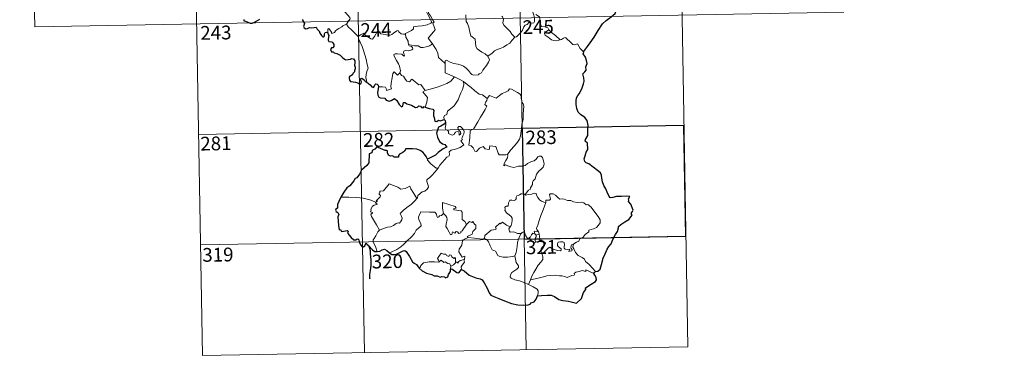
# Model space of a CAD drawing. Units: metres. Extents: x 625029 to 629537, y 657643 to 660693.
# Drawn here: x 625304 to 625841, y 659395 to 659584 of the extents above; entities that cross this region are included whole.
import ezdxf
from ezdxf.enums import TextEntityAlignment as Align

# ---------------------------------------------------------------- set-up
doc = ezdxf.new("R2010")
doc.units = ezdxf.units.M
doc.header["$MEASUREMENT"] = 0
doc.layers.add('Carátula', color=7, linetype='Continuous', lineweight=0)
doc.styles.add('Style-font002', font='font002.shx')

msp = doc.modelspace()

# ---------------------------------------------------------------- linework, layer by layer
at = {"layer": 'Carátula', "color": 7, "linetype": 'Continuous', "lineweight": 0}
for p, q in [((625662.869, 659707.201), (625668.298, 659406.088)), ((625398.068, 659702.425), (625403.5, 659401.312)), ((625486.334, 659704.019), (625491.765, 659402.9)), ((625574.603, 659705.608), (625580.031, 659404.491)), ((625309.799, 659700.834), (625311.969, 659580.386)), ((625311.969, 659580.386), (625753.305, 659588.344)), ((625401.328, 659521.759), (625666.126, 659526.534)), ((625402.412, 659461.535), (625667.213, 659466.308)), ((625403.5, 659401.312), (625668.298, 659406.088))]:
    msp.add_line(p, q, dxfattribs=at)
at = {"layer": 'Carátula', "color": 7, "linetype": 'Continuous', "lineweight": 0, "flags": 128}
for points in [[(625523.794, 659602.559), (625524.109, 659600.717), (625524.113, 659598.16), (625523.934, 659596.479), (625524.75, 659594.719), (625525.098, 659593.653), (625526.03, 659591.642), (625526.49, 659590.018), (625525.708, 659588.604), (625526.805, 659586.323), (625528.636, 659582.925), (625527.942, 659582.329), (625525.97, 659581.539), (625523.248, 659580.946), (625521.046, 659580.806), (625518.558, 659580.393), (625518.595, 659579.244), (625517.413, 659578.346), (625514.194, 659576.692), (625514.185, 659576.36)], [(625529.011, 659571.068), (625526.505, 659574.228), (625529.521, 659577.575), (625530.375, 659578.668), (625530.048, 659579.826), (625529.101, 659582.398), (625529.765, 659582.846), (625528.941, 659584.435), (625527.765, 659586.404), (625526.744, 659587.894), (625526.663, 659589.161), (625530.3, 659589.681), (625531.425, 659590.111), (625531.69, 659590.738), (625531.328, 659593.072), (625530.858, 659595.307), (625530.553, 659596.512), (625530.914, 659597.031)], [(625477.185, 659592.736), (625478.324, 659591.786), (625479.398, 659590.455), (625480.924, 659588.716), (625482.708, 659586.756), (625483.844, 659585.404), (625483.943, 659584.756), (625483.388, 659583.764), (625482.077, 659581.878)], [(625582.782, 659590.839), (625582.959, 659589.618), (625583.676, 659588.322), (625584.303, 659586.785), (625584.515, 659585.221), (625584.606, 659583.346), (625584.224, 659582.631), (625583.32, 659582.447), (625581.436, 659582.681), (625580.577, 659581.709), (625579.423, 659581.277), (625578.853, 659580.442), (625578.004, 659578.553), (625576.908, 659577.045), (625574.744, 659575.003), (625573.875, 659574.708)], [(625547.138, 659586.914), (625547.274, 659583.303), (625548.063, 659582.217), (625548.799, 659580.192), (625549.345, 659577.544), (625549.769, 659575.473), (625552.305, 659573.569), (625552.392, 659571.618), (625552.602, 659569.715), (625553.358, 659568.417), (625554.657, 659567.456), (625555.785, 659566.582), (625557.665, 659565.65), (625559.15, 659564.392)], [(625573.875, 659574.708), (625572.299, 659576.451), (625571.316, 659577.882), (625569.455, 659579.687), (625567.902, 659581.349), (625567.339, 659582.613), (625567.756, 659584.303), (625567.153, 659585.788), (625566.725, 659586.18)], [(625592.387, 659578.7), (625591.842, 659579.768), (625590.146, 659580.446), (625588.493, 659580.584), (625587.831, 659581.826), (625587.411, 659584.479), (625587.224, 659585.744), (625585.242, 659587.036)], [(625482.077, 659581.878), (625480.094, 659580.834), (625479.458, 659580.405), (625477.771, 659579.524), (625476.873, 659578.84), (625476.114, 659578.136), (625475.432, 659577.288), (625473.874, 659576.645), (625473.854, 659577.421), (625472.339, 659579.42), (625471.79, 659579.076), (625471.865, 659578.389), (625471.79, 659577.126)], [(625482.077, 659581.878), (625482.986, 659580.442), (625485.008, 659578.49), (625486.92, 659576.568), (625488.363, 659575.11)], [(625488.363, 659575.11), (625489.73, 659576.027), (625491.396, 659576.991), (625491.782, 659576.162), (625493.43, 659575.08), (625495.227, 659573.818), (625496.282, 659573.577), (625497.256, 659575.107), (625498.973, 659577.93), (625499.542, 659578.168), (625500.16, 659577.153), (625500.829, 659576.543), (625501.978, 659576.298), (625503.19, 659576.18), (625504.559, 659575.844), (625505.936, 659575.799), (625506.75, 659576.098), (625507.682, 659576.857), (625509.403, 659578.248), (625510.28, 659578.36), (625510.597, 659577.621), (625511.77, 659576.496), (625513.098, 659576.298), (625514.185, 659576.36)], [(625592.387, 659578.7), (625590.644, 659577.434), (625589.959, 659576.782), (625590.431, 659575.83), (625592.102, 659574.67), (625593.787, 659573.33), (625595.13, 659572.86), (625596.505, 659572.795), (625597.883, 659573.02), (625598.589, 659573.267)], [(625598.589, 659573.267), (625596.056, 659575.611), (625593.944, 659577.252), (625592.387, 659578.7)], [(625493.175, 659550.153), (625493.024, 659551.34), (625492.562, 659552.496), (625492.733, 659554.65), (625493.212, 659556.505), (625493.909, 659557.931), (625493.267, 659559.768), (625492.766, 659562.814), (625492.1, 659565.116), (625491.382, 659567.509), (625490.575, 659569.691), (625489.551, 659572.051), (625488.957, 659572.853), (625488.363, 659575.11)], [(625514.185, 659576.36), (625514.406, 659574.818), (625515.601, 659572.607), (625515.581, 659571.994), (625515.933, 659570.748)], [(625559.15, 659564.392), (625561.461, 659566.108), (625562.697, 659567.267), (625564.131, 659567.947), (625565.848, 659568.554), (625567.641, 659569.268), (625569.571, 659570.515), (625571.174, 659571.5), (625572.308, 659572.943), (625573.875, 659574.708)], [(625611.277, 659566.806), (625609.447, 659568.548), (625607.986, 659571.128), (625606.411, 659570.639), (625605.531, 659570.675), (625604.58, 659571.57), (625601.736, 659574.342), (625601.237, 659574.625), (625600.357, 659574.157), (625599.402, 659573.513), (625598.589, 659573.267)], [(625515.933, 659570.748), (625516.149, 659570.06), (625517.442, 659569.619), (625518.095, 659569.103), (625518.287, 659568.365), (625517.588, 659567.824), (625516.054, 659567.364), (625513.964, 659567.452), (625513.275, 659567.072), (625513.156, 659566.482), (625513.352, 659565.613), (625513.72, 659564.842), (625513.253, 659564.327), (625512.13, 659565.389), (625509.879, 659565.581), (625508.514, 659565.65), (625507.849, 659565.308), (625507.962, 659564.38), (625509.3, 659562.06), (625510.417, 659560.215), (625510.994, 659558.908), (625511.432, 659556.347), (625511.151, 659555.388)], [(625515.933, 659570.748), (625517.462, 659570.366), (625519.184, 659569.959), (625521.04, 659570.04), (625522.628, 659569.171), (625523.807, 659569.172), (625525.509, 659569.549), (625527.264, 659570.065)], [(625527.264, 659570.065), (625529.011, 659571.068)], [(625535.851, 659560.316), (625533.884, 659562.245), (625532.232, 659563.715), (625531.781, 659565.997), (625530.936, 659567.986), (625529.882, 659569.62), (625529.011, 659571.068)], [(625535.851, 659560.316), (625535.843, 659561.93), (625536.508, 659562.148), (625538.514, 659561.14), (625540.549, 659560.358), (625542.845, 659560.004), (625544.589, 659559.445), (625545.923, 659558.953), (625547.292, 659557.884), (625548.64, 659556.602), (625549.759, 659555.12), (625550.47, 659554.374), (625551.496, 659554.027), (625554.015, 659554.302), (625554.316, 659554.73), (625555.758, 659555.214), (625556.475, 659556.693), (625558.407, 659559.228), (625559.557, 659561.101), (625560.074, 659562.469), (625559.15, 659564.392)], [(625541.031, 659553.154), (625535.859, 659555.315), (625535.851, 659560.316)], [(625499.481, 659547.624), (625501.581, 659547.676), (625503.235, 659547.41), (625503.705, 659546.842), (625503.896, 659545.739), (625506.61, 659546.571), (625506.124, 659547.7), (625506.415, 659549.656), (625507.001, 659552.545), (625507.333, 659554.979), (625508.012, 659555.795), (625509.795, 659554.107), (625511.151, 659555.388)], [(625511.151, 659555.388), (625512.001, 659553.925), (625513.101, 659553.539), (625514.274, 659551.619), (625514.936, 659550.759), (625516.36, 659550.477), (625517.586, 659551.841), (625518.367, 659551.383), (625521.562, 659548.8), (625522.61, 659548.969), (625524.882, 659545.656)], [(625524.882, 659545.656), (625527.632, 659546.409), (625531.023, 659547.271), (625534.12, 659548.407), (625536.72, 659549.436), (625538.896, 659550.711), (625541.031, 659553.154)], [(625541.031, 659553.154), (625543.5, 659551.852), (625545.912, 659550.64)], [(625524.882, 659545.656), (625523.75, 659545.039), (625526.171, 659541.896), (625525.886, 659539.407), (625525.016, 659536.625)], [(625535.239, 659529.804), (625535.215, 659531.088), (625535.511, 659532.113), (625536.757, 659532.608), (625537.14, 659534.467), (625538.791, 659535.753), (625540.728, 659537.298), (625541.918, 659538.93), (625542.921, 659540.584), (625543.679, 659542.586), (625544.457, 659544.388), (625545.303, 659546.27), (625546.043, 659548.812), (625545.912, 659550.64)], [(625545.912, 659550.64), (625547.924, 659548.958), (625550.103, 659547.295), (625552.061, 659545.54), (625554.365, 659543.633), (625556.245, 659543.309), (625558.745, 659541.393)], [(625577.64, 659527.422), (625578.378, 659529.891), (625578.452, 659532.945), (625578.693, 659537.07), (625578.471, 659538.378), (625577.868, 659539.068), (625577.302, 659541.39), (625577.287, 659542.702), (625576.832, 659543.69), (625575.271, 659544.624), (625572.011, 659546.437), (625571.019, 659546.535), (625570.292, 659545.48), (625568.775, 659544.755), (625567.03, 659544.105), (625565.534, 659542.946), (625563.678, 659541.42), (625559.953, 659542.883), (625558.745, 659541.393)], [(625558.745, 659541.393), (625558.671, 659540.196), (625558.011, 659539.568), (625557.565, 659538.08), (625558.588, 659537.232), (625557.729, 659535.252), (625556.535, 659533.486), (625555.2, 659531.174), (625553.725, 659528.607), (625551.302, 659524.618), (625549.53, 659523.814), (625549.262, 659519.885), (625548.732, 659515.969), (625549.954, 659515.469), (625551.113, 659514.359), (625551.977, 659512.683), (625552.986, 659512.453), (625554.582, 659514.192), (625556.657, 659515.153), (625557.594, 659513.94), (625559.373, 659513.524), (625559.982, 659513.705), (625560.116, 659514.578), (625560.151, 659515.533), (625563.507, 659515.157), (625564.825, 659511.452), (625565.243, 659510.631), (625568.93, 659510.646), (625569.768, 659510.899)], [(625532.022, 659503.33), (625533.016, 659504.966), (625536.755, 659509.312), (625538.022, 659510.037), (625538.262, 659510.749), (625538.104, 659512.201), (625539.141, 659513.253), (625541.496, 659513.756), (625544.123, 659514.585), (625546.109, 659515.999), (625544.44, 659518.27), (625544.714, 659518.661), (625545.324, 659518.88), (625544.922, 659519.507), (625545.53, 659520.958), (625546.113, 659522.077), (625546.259, 659523.135), (625545.947, 659524.018), (625544.918, 659525.262), (625544.198, 659526.011), (625543.391, 659525.98), (625542.731, 659525.452), (625542.854, 659524.544), (625543.76, 659523.79), (625544.174, 659523.068), (625544.309, 659522.194), (625544.05, 659521.695), (625543.567, 659521.387), (625543.564, 659522.361), (625543.14, 659523.141), (625542.475, 659523.339), (625541.545, 659522.942), (625541.027, 659522.195), (625540.788, 659521.622), (625539.707, 659521.297), (625537.706, 659522.251), (625537.612, 659523.312), (625537.112, 659524.149), (625536.133, 659524.345), (625535.799, 659525.113), (625536.193, 659526.921), (625536.21, 659527.661), (625536.056, 659528.164)], [(625569.768, 659510.899), (625571.406, 659513.171), (625573.651, 659515.464), (625575.305, 659517.556), (625576.424, 659519.158), (625576.915, 659520.9), (625577.442, 659524.826), (625577.64, 659527.422)], [(625526.196, 659508.181), (625526.189, 659507.671), (625528.023, 659505.692), (625530.901, 659503.401), (625532.022, 659503.33)], [(625569.768, 659510.899), (625569.949, 659510.03), (625569.796, 659509.001), (625569.029, 659507.593), (625567.95, 659505.958), (625567.839, 659504.555), (625568.757, 659505.104), (625570.033, 659504.661), (625571.654, 659504.086), (625573.263, 659503.639), (625575.905, 659504.389), (625578.114, 659504.44), (625579.415, 659504.806), (625580.779, 659505.951), (625582.974, 659506.938), (625584.387, 659507.27), (625585.474, 659508.232), (625586.396, 659509.583), (625587.177, 659509.991), (625588.172, 659509.893), (625588.878, 659509.109), (625589.37, 659507.866), (625589.759, 659506.613), (625589.893, 659505.601), (625589.292, 659503.92), (625588.495, 659502.937), (625586.999, 659501.64), (625585.64, 659500.139), (625585.017, 659497.486), (625583.844, 659496.448), (625583.549, 659495.603), (625583.532, 659494.445), (625582.454, 659492.583), (625582.148, 659491.715), (625581.359, 659491.295), (625579.509, 659489.093)], [(625532.022, 659503.33), (625530.273, 659501.1), (625528.653, 659499.288), (625527.447, 659498.288), (625526.231, 659497.434), (625525.875, 659496.95), (625525.771, 659496.158), (625526.586, 659493.892), (625526.683, 659493.004), (625526.017, 659491.887), (625524.813, 659490.88), (625523.256, 659490.529), (625520.866, 659488.444), (625520.771, 659487.042), (625520.416, 659486.818)], [(625498.025, 659484.824), (625498.907, 659485.442), (625498.196, 659485.647), (625500.417, 659487.787), (625500.527, 659488.521), (625499.871, 659489.196), (625499.863, 659489.68), (625500.244, 659489.895), (625500.186, 659490.594), (625500.426, 659490.888), (625502.166, 659490.999), (625505.355, 659494.765), (625507.673, 659493.929), (625510.072, 659492.928), (625511.753, 659491.942), (625514.024, 659492.355), (625516.496, 659493.47), (625517.128, 659492.127), (625518.788, 659489.649), (625520.416, 659486.818)], [(625498.025, 659484.824), (625494.772, 659486.053), (625491.142, 659486.988), (625487.503, 659487.333), (625483.273, 659487.496), (625478.898, 659487.629)], [(625520.416, 659486.818), (625519.223, 659485.518), (625517.424, 659483.789), (625514.923, 659481.98)], [(625579.509, 659489.093), (625578.071, 659489.343), (625577.303, 659489.393), (625576.369, 659488.905), (625575.706, 659488.444), (625574.923, 659488.258), (625574.598, 659487.472), (625574.63, 659486.681), (625574.283, 659486.152), (625573.43, 659485.801), (625572.166, 659485.898), (625571.141, 659485.882), (625570.415, 659484.514), (625570.161, 659482.718), (625569.356, 659482.585), (625568.325, 659482.16), (625568.591, 659480.949), (625568.362, 659480.405), (625569.397, 659479.081), (625570.722, 659477.915), (625571.92, 659476.974), (625572.356, 659476.16), (625572.473, 659474.942), (625572.301, 659473.537), (625571.891, 659472.123), (625571.243, 659471.329)], [(625590.796, 659484.61), (625589.601, 659484.846), (625588.362, 659485.454), (625587.36, 659486.192), (625586.366, 659487.362), (625585.733, 659488.625), (625585.422, 659489.564), (625584.495, 659489.697), (625583.138, 659489.175), (625581.189, 659489.011), (625579.83, 659488.663), (625579.509, 659489.093)], [(625606.041, 659462.073), (625607.561, 659463.065), (625608.766, 659463.522), (625609.283, 659464.948), (625611.08, 659465.77), (625612.27, 659467.272), (625614.147, 659468.716), (625614.15, 659469.542), (625616.765, 659470.26), (625618.37, 659470.979), (625619.52, 659472.25), (625620.41, 659473.616), (625620.42, 659475.282), (625619.344, 659477.093), (625615.309, 659482.383), (625613.673, 659483.488), (625612.719, 659483.385), (625611.539, 659484.41), (625610.172, 659484.757), (625607.784, 659484.634), (625605.861, 659484.949), (625604.361, 659485.763), (625602.599, 659485.677), (625600.842, 659486.521), (625599.818, 659486.587), (625598.444, 659486.432), (625597.479, 659487.175), (625596.073, 659488.576), (625594.777, 659489.294), (625593.194, 659489.344), (625592.71, 659488.753), (625593.138, 659487.471), (625593.262, 659486.467), (625592.771, 659485.908), (625590.813, 659485.85), (625590.796, 659484.61)], [(625500.033, 659469.627), (625498.47, 659472.426), (625495.727, 659477.023), (625495.329, 659478.278), (625496.179, 659478.814), (625496.124, 659479.163), (625495.129, 659479.659), (625495.46, 659480.477), (625495.251, 659481.073), (625496.242, 659482.695), (625497.123, 659483.267), (625498.544, 659483.555), (625498.746, 659483.777), (625497.886, 659484.535), (625498.025, 659484.824)], [(625514.923, 659481.98), (625513.024, 659480.357), (625511.236, 659478.725), (625511.872, 659477.502), (625512.314, 659476.118), (625512.267, 659475.167), (625511.47, 659474.096), (625510.877, 659473.378), (625510.152, 659473.545), (625509.132, 659473.168), (625507.712, 659472.118), (625505.996, 659471.331), (625504.365, 659471.142), (625502.702, 659470.76), (625501.296, 659470.138), (625500.033, 659469.627)], [(625541.8, 659481.53), (625541.32, 659482.446), (625534.396, 659484.699), (625534.465, 659481.61), (625534.897, 659478.601)], [(625547.461, 659472.741), (625546.61, 659474.3), (625545.124, 659475.433), (625545.129, 659479.418), (625544.659, 659480.038), (625542.045, 659480.462), (625540.657, 659480.595), (625540.618, 659481.419), (625541.8, 659481.53)], [(625590.796, 659484.61), (625589.274, 659480.686), (625587.983, 659477.622), (625587.057, 659474.859), (625586.405, 659472.393), (625585.756, 659470.617), (625585.914, 659469.907), (625586.686, 659468.745)], [(625534.897, 659478.601), (625533.848, 659477.646), (625532.744, 659477.336), (625532.434, 659476.825), (625531.648, 659476.562), (625531.33, 659477.249), (625531.151, 659478.282), (625530.16, 659479.336), (625527.383, 659479.306), (625522.618, 659479.612), (625521.737, 659477.636), (625521.228, 659476.641), (625521.56, 659475.24), (625522.508, 659473.149), (625522.748, 659472.025), (625520.04, 659469.644), (625519.125, 659467.753), (625517.455, 659465.959), (625515.082, 659463.79), (625513.274, 659461.953), (625511.722, 659460.489), (625509.449, 659459.055), (625506.405, 659457.54), (625505.431, 659457.291)], [(625547.461, 659472.741), (625545.102, 659469.266), (625544.36, 659468.896), (625544.455, 659468.2), (625543.382, 659467.718), (625542.629, 659468.633), (625541.779, 659468.82), (625541.14, 659467.98), (625539.912, 659468.642), (625539.452, 659467.144), (625538.708, 659467.016), (625537.981, 659468.411), (625536.993, 659470.466), (625536.284, 659471.533), (625536.333, 659472.784), (625536.902, 659475.313), (625536.817, 659476.476), (625536.146, 659477.406), (625534.897, 659478.601)], [(625548.441, 659465.667), (625547.793, 659466.22), (625550.621, 659467.423), (625550.971, 659468.923), (625552.56, 659470.536), (625552.549, 659472.3), (625551.848, 659472.796), (625550.893, 659474.383), (625550.383, 659473.768), (625549.182, 659474.296), (625547.461, 659472.741)], [(625571.243, 659471.329), (625569.388, 659472.386), (625567.198, 659473.971), (625566.052, 659473.042), (625565.68, 659473.317), (625563.274, 659471.21), (625563.697, 659470.237), (625563.422, 659469.952), (625560.904, 659469.627), (625557.45, 659466.704), (625557.344, 659465.078)], [(625577.338, 659467.711), (625575.305, 659467.814), (625573.34, 659468.607), (625571.373, 659468.555), (625570.874, 659468.968), (625570.662, 659470.257), (625571.243, 659471.329)], [(625500.033, 659469.627), (625499.108, 659468.603), (625498.057, 659466.507), (625497.184, 659465.111), (625496.525, 659464.291), (625496.49, 659463.235), (625498.069, 659460.181), (625498.599, 659458.354), (625498.843, 659458.03)], [(625545.948, 659453.556), (625546.345, 659453.634), (625546.63, 659455.331), (625545.148, 659454.962), (625543.241, 659457.758), (625543.57, 659459.178), (625545.033, 659461.411), (625545.396, 659463.802), (625546.323, 659464.763), (625548.441, 659465.667)], [(625557.344, 659465.078), (625555.847, 659464.737), (625551.831, 659465.226), (625548.441, 659465.667)], [(625573.886, 659455.672), (625572.773, 659455.202), (625569.878, 659454.878), (625567.581, 659454.795), (625565.666, 659455.158), (625564.632, 659455.726), (625563.227, 659458.075), (625561.435, 659458.83), (625560.315, 659461.007), (625559.498, 659463.242), (625558.507, 659464.581), (625557.344, 659465.078)], [(625573.886, 659455.672), (625574.552, 659457.487), (625575.127, 659460.646), (625575.329, 659462.946), (625575.77, 659464.736), (625576.62, 659466.491), (625577.338, 659467.711)], [(625581.977, 659465.294), (625581.729, 659465.721), (625581.572, 659464.822), (625580.856, 659465.013), (625579.901, 659466.459), (625579.33, 659467.906), (625578.676, 659468.637), (625577.923, 659468.387), (625577.338, 659467.711)], [(625584.716, 659467.648), (625583.638, 659467.888), (625583.036, 659466.991), (625581.977, 659465.294)], [(625581.977, 659465.294), (625582.342, 659464.332), (625583.13, 659463.38), (625584.489, 659462.927), (625585.343, 659463.068)], [(625586.686, 659468.745), (625584.426, 659469.073), (625584.716, 659467.648)], [(625584.716, 659467.648), (625585.42, 659466.942)], [(625585.42, 659466.942), (625585.421, 659465.92), (625584.948, 659465.029), (625584.909, 659464.016), (625585.343, 659463.068)], [(625585.42, 659466.942), (625587.142, 659467.505)], [(625586.686, 659468.745), (625586.925, 659468.227), (625587.142, 659467.505)], [(625587.142, 659467.505), (625587.384, 659466.173), (625587.467, 659464.639), (625587.487, 659463.355)], [(625585.343, 659463.068), (625586.417, 659463.369), (625587.487, 659463.355)], [(625587.487, 659463.355), (625589.433, 659463.124), (625590.111, 659462.996), (625590.567, 659462.526), (625590.082, 659461.197), (625588.864, 659460.435), (625588.207, 659459.389), (625588.087, 659458.313), (625588.522, 659456.884)], [(625588.522, 659456.884), (625589.753, 659457.429), (625591.956, 659459.805), (625593.023, 659460.4), (625594.787, 659459.308), (625597.182, 659458.457), (625598.555, 659458.361), (625599.169, 659458.703), (625599.179, 659459.413), (625598.446, 659460.04), (625597.503, 659460.705), (625597.12, 659461.142), (625597.084, 659462.152), (625597.572, 659462.964), (625598.817, 659463.283), (625600.001, 659463.282), (625600.722, 659462.831), (625600.883, 659461.632), (625600.708, 659460.693), (625600.782, 659459.814), (625601.324, 659459.217), (625602.377, 659459.102), (625603.896, 659459.204), (625603.354, 659457.876), (625604.993, 659458.323), (625605.099, 659458.845), (625604.576, 659459.588), (625604.337, 659460.364), (625604.797, 659461.512), (625606.041, 659462.073)], [(625617.879, 659447.02), (625616.281, 659448.863), (625614.36, 659450.927), (625612.325, 659452.443), (625611.842, 659453.818), (625610.595, 659454.778), (625608.48, 659455.832), (625607.027, 659457.354), (625606.031, 659459.438), (625605.496, 659460.285), (625605.6, 659461.207), (625606.041, 659462.073)], [(625532.589, 659452.391), (625532.237, 659453.275), (625531.671, 659454.143), (625532.463, 659455.224), (625533.741, 659457.129), (625534.873, 659456.437), (625536.274, 659456.507), (625536.529, 659455.835), (625537.828, 659455.304), (625538.239, 659456.194), (625539.034, 659456.024), (625539.483, 659455.05), (625540.598, 659454.184), (625541.154, 659454.704), (625541.571, 659454.2), (625541.428, 659451.835)], [(625581.309, 659440.032), (625578.95, 659441.019), (625576.356, 659441.999), (625573.78, 659442.568), (625571.837, 659443.509), (625571.361, 659444.181), (625571.499, 659445.172), (625572.285, 659446.454), (625574.927, 659448.35), (625575.866, 659449.307), (625575.862, 659450.221), (625574.52, 659451.981), (625573.886, 659455.672)], [(625588.522, 659456.884), (625589.182, 659454.966), (625589.175, 659453.668), (625588.018, 659452.229), (625586.514, 659450.481), (625585.313, 659448.401), (625584.222, 659446.509), (625583.214, 659444.601), (625582.334, 659442.536)], [(625521.605, 659448.797), (625522.264, 659449.325), (625522.609, 659450.365), (625524.086, 659451.712), (625525.025, 659452.051), (625527.105, 659452.243), (625530.1, 659452.255), (625532.412, 659452.17), (625532.589, 659452.391)], [(625538.858, 659449.88), (625538.364, 659451.195), (625537.366, 659451.439), (625535.879, 659452.397), (625535.104, 659451.951), (625533.64, 659453.169), (625532.589, 659452.391)], [(625538.858, 659449.88), (625538.847, 659448.252)], [(625541.428, 659451.835), (625540.457, 659450.699), (625538.858, 659449.88)], [(625541.428, 659451.835), (625541.763, 659452.219), (625542.357, 659452.161), (625542.992, 659451.665), (625543.12, 659452.277), (625543.99, 659453.083), (625544.887, 659453.257), (625545.948, 659453.556)], [(625545.948, 659453.556), (625546.445, 659452.175), (625545.104, 659450.515), (625544.649, 659449.594), (625544.672, 659448.139)], [(625616.981, 659445.972), (625612.681, 659447.944), (625612.59, 659447.103), (625610.592, 659447.647), (625608.951, 659447.111), (625607.205, 659446.641), (625606.299, 659445.975), (625606.437, 659445.397), (625606.206, 659445.095), (625605.035, 659444.856), (625602.34, 659443.711), (625601.002, 659444.249), (625599.675, 659444.685), (625598.267, 659444.67), (625595.788, 659444.979), (625593.103, 659444.873), (625591.328, 659444.743), (625589.546, 659444.205), (625586.616, 659443.416), (625582.334, 659442.536)], [(625582.334, 659442.536), (625581.309, 659440.032)], [(625586.296, 659433.856), (625586.639, 659435.467), (625586.623, 659436.553), (625586.094, 659437.479), (625583.93, 659438.717), (625581.309, 659440.032)]]:
    msp.add_lwpolyline(points, dxfattribs=at)
at = {"layer": 'Carátula', "color": 7, "linetype": 'Continuous', "lineweight": 30, "flags": 128}
for points in [[(625611.277, 659566.806), (625613.487, 659569.607), (625615.035, 659571.633), (625617.067, 659574.802), (625619.369, 659578.37), (625621.626, 659581.949), (625623.624, 659583.75), (625626.37, 659585.731), (625628.528, 659587.705), (625629.243, 659589.982), (625629.177, 659591.855), (625628.565, 659592.494), (625628.356, 659594.175), (625627.529, 659595.748), (625626.178, 659596.12), (625624.432, 659595.884), (625623.575, 659594.949), (625622.106, 659596.2), (625621.181, 659597.482), (625621.273, 659599)], [(625425.964, 659584.307), (625426.095, 659583.679), (625426.945, 659583.421), (625428.114, 659582.9), (625429.525, 659582.361), (625430.56, 659582.43), (625431.873, 659582.879), (625433.46, 659583.822), (625434.83, 659584.599)], [(625457.898, 659584.281), (625459.093, 659582.156), (625458.7, 659581.181), (625458.575, 659580.502), (625459.021, 659579.828), (625459.88, 659579.318), (625460.74, 659579.513), (625461.844, 659579.971), (625463.11, 659579.896), (625464.404, 659579.993), (625465.447, 659580.13), (625466.108, 659579.088), (625466.675, 659578.452), (625467.259, 659577.83), (625467.315, 659577.241), (625468.32, 659575.575), (625469.172, 659574.89), (625469.746, 659575.005), (625469.983, 659575.535), (625470.046, 659576.586), (625470.387, 659577.255), (625471.123, 659577.416), (625471.79, 659577.126)], [(625471.79, 659577.126), (625472.072, 659576.277), (625472.393, 659575.658), (625472.096, 659573.689), (625472.015, 659573.039), (625472.391, 659572.41), (625473.992, 659572.231), (625474.583, 659571.565), (625475.045, 659570.712), (625475.168, 659569.696), (625474.61, 659568.967), (625473.869, 659568.926), (625473.288, 659567.987), (625473.783, 659566.698), (625474.739, 659566.749), (625475.314, 659566.242), (625476.798, 659565.758), (625478.594, 659564.951), (625479.653, 659563.857), (625480.937, 659562.79), (625481.682, 659562.344), (625482.856, 659562.479), (625484.27, 659562.694), (625485.022, 659563.06), (625485.783, 659562.882), (625486.534, 659561.773), (625486.526, 659560.799), (625486.316, 659559.557), (625486.679, 659558.461), (625486.727, 659557.416), (625486.362, 659556.545), (625486.307, 659555.856), (625485.503, 659554.865), (625485.283, 659554.201), (625484.415, 659553.758), (625483.901, 659553.472), (625483.55, 659552.956), (625483.489, 659552.245), (625483.647, 659551.283), (625484.281, 659550.619), (625485.681, 659550.364), (625486.943, 659550.247), (625488.144, 659549.838), (625489.349, 659549.148), (625490.017, 659549.662), (625490.123, 659550.334), (625489.827, 659551.213), (625489.727, 659552.113), (625490.358, 659552.349), (625491.142, 659551.849), (625491.807, 659551.254), (625492.219, 659550.618), (625493.175, 659550.153)], [(625617.879, 659447.02), (625619.068, 659447.319), (625620.342, 659448.336), (625621.083, 659450.878), (625622.035, 659454.362), (625623.095, 659456.607), (625624.249, 659459.199), (625625.189, 659460.766), (625626.339, 659462.101), (625627.382, 659464.434), (625628.766, 659467.143), (625629.915, 659468.93), (625630.365, 659470.859), (625630.4, 659471.58), (625631.634, 659472.632), (625633.819, 659474.1), (625636.059, 659475.394), (625637.917, 659477.682), (625637.528, 659478.143), (625637.454, 659478.972), (625637.967, 659479.765), (625638.453, 659480.534), (625637.049, 659483.741), (625635.925, 659485.159), (625636.061, 659485.904), (625635.799, 659486.577), (625636.512, 659487.976), (625634.676, 659488.063), (625632.102, 659487.837), (625629.401, 659487.894), (625627.275, 659487.356), (625625.865, 659487.25), (625625.377, 659487.85), (625624.196, 659490.267), (625623.547, 659492.059), (625622.479, 659493.852), (625621.758, 659495.906), (625621.387, 659497.927), (625621.187, 659499.508), (625620.637, 659500.868), (625618.919, 659502.076), (625616.534, 659503.869), (625614.258, 659505.682), (625612.693, 659506.236), (625612.004, 659506.942), (625611.715, 659508.401), (625612.238, 659510.056), (625612.812, 659512.097), (625613.596, 659513.455), (625613.534, 659517.025), (625612.268, 659518.034), (625612.401, 659518.965), (625613.621, 659521.241), (625613.692, 659524.381), (625613.912, 659526.575), (625613.363, 659529.306), (625612.035, 659530.93), (625609.723, 659532.679), (625608.479, 659533.957), (625607.615, 659535.865), (625607.309, 659538.05), (625607.241, 659540.061), (625607.461, 659541.633), (625608.294, 659542.883), (625609.19, 659543.971), (625610.552, 659547.058), (625611.353, 659549.221), (625611.657, 659550.851), (625611.48, 659552.54), (625611.019, 659554.716), (625612.025, 659555.88), (625612.831, 659556.723), (625612.62, 659558.655), (625613.362, 659560.411), (625612.98, 659561.944), (625612.345, 659563.863), (625611.224, 659565.733), (625611.507, 659566.542), (625611.277, 659566.806)], [(625493.175, 659550.153), (625494.865, 659548.785), (625495.885, 659547.755), (625496.67, 659547.357), (625497.102, 659547.821), (625497.432, 659548.739), (625498.115, 659549.338), (625498.733, 659549.187), (625499.274, 659548.513), (625499.481, 659547.624)], [(625499.481, 659547.624), (625498.979, 659544.651), (625499.058, 659543.194), (625499.629, 659542.118), (625500.547, 659541.628), (625502.977, 659541.416), (625503.687, 659540.327), (625505.244, 659539.921), (625506.438, 659540.254), (625508.24, 659541.271), (625509.526, 659540.25), (625510.846, 659538.083), (625512.115, 659536.84), (625512.803, 659537.323), (625513.155, 659539.159), (625514.075, 659539.19), (625514.929, 659538.395), (625517.459, 659537.767), (625519.689, 659536.423), (625520.747, 659536.674), (625521.476, 659537.241), (625522.44, 659537.076), (625522.959, 659536.49), (625523.95, 659536.259), (625524.108, 659536.954), (625525.016, 659536.625)], [(625525.016, 659536.625), (625527.101, 659535.842), (625529.174, 659535.503), (625529.629, 659534.795), (625529.424, 659533.52), (625529.51, 659531.873), (625529.877, 659530.907), (625530.271, 659528.998), (625531.324, 659528.735), (625532.223, 659529.441), (625533.084, 659529.229), (625535.239, 659529.804)], [(625535.239, 659529.804), (625535.838, 659529.371), (625536.056, 659528.164)], [(625535.26, 659527.262), (625533.428, 659526.321), (625532.245, 659525.615), (625531.743, 659524.128), (625531.165, 659522.385), (625531.69, 659520.222), (625532.67, 659517.97), (625534.417, 659516.577), (625535.697, 659516.302), (625536.674, 659514.831), (625536.167, 659514.64), (625534.679, 659513.875), (625532.08, 659511.86), (625530.507, 659510.403), (625527.953, 659509.109), (625526.196, 659508.181)], [(625526.196, 659508.181), (625525.488, 659509.661), (625524.571, 659510.916), (625523.612, 659512.133), (625522.169, 659513.058), (625520.368, 659513.743), (625517.953, 659513.912), (625514.343, 659513.925), (625513.676, 659512.622), (625512.84, 659511.887), (625510.971, 659510.999), (625510.414, 659510.201), (625510.378, 659509.34), (625508.098, 659509.405), (625507.383, 659510.009), (625505.995, 659509.983), (625505.012, 659510.444), (625504.446, 659511.768), (625504.334, 659512.722), (625503.877, 659513.03), (625503.158, 659512.969), (625499.275, 659514.621), (625498.752, 659515.11), (625497.51, 659513.727), (625496.037, 659512.94), (625495.873, 659511.665), (625494.45, 659511.116), (625494.181, 659506.25), (625493.075, 659504.858), (625490.201, 659502.22), (625489.077, 659500.065), (625487.748, 659498.129), (625486.826, 659497.654), (625485.997, 659496.501), (625483.805, 659493.781), (625482.156, 659492.565), (625480.548, 659490.248), (625478.898, 659487.629)], [(625478.898, 659487.629), (625477.923, 659485.227), (625477.085, 659483.51), (625477.071, 659481.6), (625476.27, 659480.971), (625476.049, 659480.425), (625476.437, 659479.672), (625477.305, 659479.133), (625477.806, 659478.168), (625477.243, 659476.918), (625477.732, 659472.11), (625478.017, 659469.773), (625478.736, 659469.952), (625479.231, 659468.932), (625481.507, 659469.201), (625482.44, 659469.33), (625482.874, 659468.712), (625482.625, 659467.915), (625484.566, 659465.6), (625486.017, 659464.31), (625487.153, 659464.372), (625487.645, 659464.711), (625488.211, 659464.95), (625488.819, 659464.32), (625488.927, 659463.268), (625489.536, 659461.923), (625490.409, 659460.697), (625491.318, 659460.447), (625491.989, 659460.981), (625492.333, 659461.913), (625492.789, 659462.678), (625493.095, 659461.911), (625494.169, 659461.022), (625496.147, 659458.796), (625497.515, 659457.92), (625498.843, 659458.03)], [(625494.169, 659461.022), (625494.895, 659458.569), (625494.933, 659456.675), (625495.312, 659453.426), (625495.377, 659450.268), (625495.014, 659447.625), (625494.537, 659445.408), (625494.572, 659443.623), (625494.798, 659442.997)], [(625498.843, 659458.03), (625500.275, 659458.214), (625501.42, 659458.801), (625502.784, 659459.145), (625504.103, 659458.437), (625505.431, 659457.291)], [(625505.431, 659457.291), (625506.771, 659456.355), (625508.127, 659456.295), (625509.717, 659456.75), (625512.941, 659458.28), (625513.782, 659458.579), (625514.649, 659457.915), (625516.409, 659455.296), (625518.019, 659452.411), (625518.999, 659451.546), (625520.185, 659450.842), (625521.605, 659448.797)], [(625521.605, 659448.797), (625523.237, 659447.496), (625525.734, 659446.241), (625528.528, 659445.351), (625529.76, 659444.677), (625531.45, 659444.77), (625533.175, 659443.989), (625534.077, 659444.365), (625535.512, 659444.159), (625536.011, 659443.538), (625537.29, 659444.209), (625537.707, 659445.505), (625538.702, 659446.981), (625538.847, 659448.252)], [(625538.847, 659448.252), (625539.527, 659448.57), (625542.168, 659446.503), (625543.323, 659446.306), (625544.672, 659448.139)], [(625544.672, 659448.139), (625546.295, 659447.462), (625548.897, 659445.132), (625552.634, 659443.701), (625555.017, 659443.126), (625556.021, 659442.47), (625557.112, 659440.922), (625558.764, 659437.915), (625559.786, 659435.405), (625560.726, 659434.178), (625562.377, 659433.417), (625565.198, 659432.42), (625568.141, 659431.001), (625572.015, 659429.614), (625575.496, 659428.925), (625578.57, 659428.646), (625581.068, 659428.847), (625582.266, 659429.273), (625582.799, 659429.957), (625584.455, 659430.549), (625585.553, 659432.035), (625586.296, 659433.856)], [(625586.296, 659433.856), (625588.349, 659433.95), (625591.476, 659434.152), (625593.714, 659434.152), (625595.521, 659433.447), (625597.908, 659431.819), (625599.954, 659431.254), (625603.184, 659430.91), (625607.568, 659429.901), (625610.221, 659432.285), (625611.356, 659435.67), (625612.562, 659437.272), (625612.381, 659438.183), (625615.478, 659440.156), (625617.875, 659441.677), (625618.464, 659442.614), (625618.301, 659443.857), (625617.591, 659445.036), (625616.981, 659445.972)], [(625616.981, 659445.972), (625617.253, 659446.557), (625617.879, 659447.02)]]:
    msp.add_lwpolyline(points, dxfattribs=at)
at = {"layer": 'Carátula', "color": 2, "linetype": 'Continuous', "lineweight": 30, "flags": 128}
msp.add_lwpolyline([(625536.056, 659528.164), (625535.26, 659527.262)], dxfattribs=at)
at = {"layer": 'Carátula', "color": 7, "linetype": 'Continuous', "lineweight": 0}
msp.add_3dface([(625082.865, 657643.124), (629537.136, 657723.422), (629483.604, 660692.952), (625029.333, 660612.653)], dxfattribs=at)
at = {"layer": 'Carátula', "color": 7, "linetype": 'Continuous', "lineweight": 30}
msp.add_3dface([(625666.125, 659526.522), (625577.86, 659524.931), (625578.945, 659464.711), (625667.21, 659466.3)], dxfattribs=at)

# ---------------------------------------------------------------- texts
at = {"layer": 'Carátula', "color": 7, "linetype": 'Continuous', "lineweight": 13, "style": 'Style-font002'}
for s, p in [('245', (625586.612, 659580.317)), ('243', (625410.768, 659577.179)), ('244', (625498.11, 659578.686)), ('283', (625588.186, 659520.148)), ('281', (625410.777, 659516.849)), ('282', (625499.561, 659518.828)), ('319', (625411.875, 659456.23)), ('321', (625588.404, 659460.351)), ('320', (625504.322, 659452.613))]:
    msp.add_text(s, height=7.4999, rotation=1.03278, dxfattribs=at).set_placement(p, align=Align.MIDDLE_CENTER)

doc.saveas('drawing.dxf')
